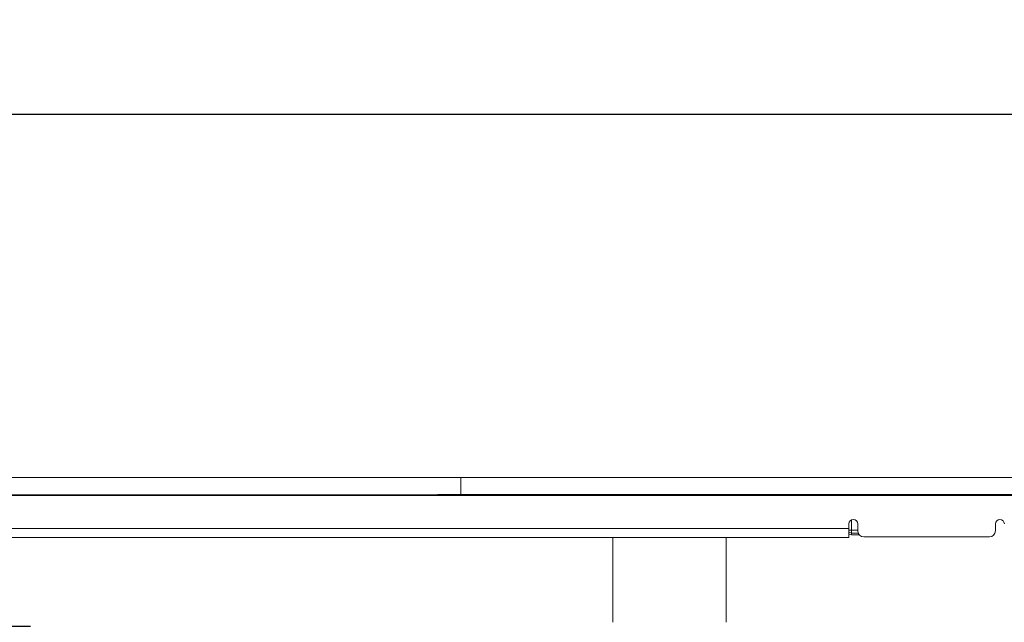
# Model space of a CAD drawing. Units: millimetres. Extents: x 231 to 1260, y 143 to 935.
# Drawn here: x 532 to 697, y 834 to 935 of the extents above; entities that cross this region are included whole.
import ezdxf

# ---------------------------------------------------------------- set-up
doc = ezdxf.new("R2010")
doc.units = ezdxf.units.MM
doc.header["$LTSCALE"] = 5
doc.linetypes.add('SLD-Durchgehend', pattern=[0])
doc.layers.add('MAßLINIE_MAßZEICHNUNGEN', color=7, linetype='SLD-Durchgehend')
doc.styles.add('SLDTEXTSTYLE0', font='Opinion Pro')
doc.dimstyles.new('SLDDIMSTYLE0', dxfattribs={"dimtxt": 26.458333, "dimasz": 17.5, "dimexe": 0, "dimexo": 0.0625, "dimgap": 6.614583, "dimtad": 0, "dimdec": 0, "dimrnd": 1e-09, "dimzin": 12, "dimdsep": 46, "dimtxsty": 'SLDTEXTSTYLE0', "dimsah": 1, "dimcen": 0.09, "dimadec": 0, "dimazin": 3, "dimtfac": 1, "dimtdec": 0, "dimtofl": 0, "dimtmove": 0, "dimatfit": 3, "dimfxl": 0, "dimfrac": 2, "dimtolj": 1, "dimtzin": 12, "dimarcsym": 0})
doc.dimstyles.new('SLDDIMSTYLE1', dxfattribs={"dimtxt": 26.458333, "dimasz": 17.5, "dimexe": 0, "dimexo": 0.0625, "dimgap": 6.614583, "dimtad": 0, "dimdec": 0, "dimrnd": 1e-09, "dimzin": 12, "dimdsep": 46, "dimtxsty": 'SLDTEXTSTYLE0', "dimsah": 1, "dimcen": 0.09, "dimadec": 0, "dimazin": 3, "dimtfac": 1, "dimtdec": 0, "dimtmove": 0, "dimatfit": 0, "dimfxl": 0, "dimfrac": 2, "dimtolj": 1, "dimtzin": 12, "dimarcsym": 0})

# ---------------------------------------------------------------- blocks, each defined once
blk = doc.blocks.new('_D')
at = {"layer": 'MAßLINIE_MAßZEICHNUNGEN', "color": 7}
for p, q in [((330.97, 863), (330.97, 923.7)), ((1130.97, 863), (1130.97, 923.7)), ((330.97, 918.7), (706.49, 918.7)), ((1130.97, 918.7), (768.91, 918.7))]:
    blk.add_line(p, q, dxfattribs=at)
for points in [[(330.97, 918.7), (348.47, 911.2), (348.47, 926.2)], [(1130.97, 918.7), (1113.47, 926.2), (1113.47, 911.2)]]:
    blk.add_solid(points, dxfattribs=at)
at = {"layer": 'MAßLINIE_MAßZEICHNUNGEN', "color": 7, "insert": (706.49, 934.04), "char_height": 26.458, "attachment_point": 1, "style": 'SLDTEXTSTYLE0'}
blk.add_mtext('800', dxfattribs=at)
blk = doc.blocks.new('_D_2')
at = {"layer": 'MAßLINIE_MAßZEICHNUNGEN', "color": 7}
for p, q in [((268.09, 858), (268.09, 888)), ((385.97, 858), (263.09, 858)), ((533.97, 833.1), (263.09, 833.1)), ((268.09, 833.1), (268.09, 799.61))]:
    blk.add_line(p, q, dxfattribs=at)
for points in [[(268.09, 858), (275.59, 875.5), (260.59, 875.5)], [(268.09, 833.1), (260.59, 815.6), (275.59, 815.6)]]:
    blk.add_solid(points, dxfattribs=at)
at = {"layer": 'MAßLINIE_MAßZEICHNUNGEN', "color": 7, "char_height": 26.458, "attachment_point": 1, "rotation": 90, "style": 'SLDTEXTSTYLE0'}
for s, insert in [('min. 11', (232.81, 691.23)), ('25', (272.7, 760.31)), ('max. ', (272.7, 681.72))]:
    blk.add_mtext(s, dxfattribs=dict(at, insert=insert))

msp = doc.modelspace()

# ---------------------------------------------------------------- linework, layer by layer
at = {"color": 7, "linetype": 'SLD-Durchgehend', "lineweight": 18}
for p, q in [((602.13, 858), (390.97, 858)), ((605.97, 857.05), (605.97, 858)), ((609.8, 858), (605.97, 858)), ((609.8, 858), (852.13, 858)), ((605.97, 855.14), (605.97, 857.05)), ((390.97, 855), (602.13, 855.14)), ((390.97, 855), (602.13, 855)), ((602.13, 855.14), (602.13, 855)), ((609.8, 855), (602.13, 855)), ((605.97, 855.14), (609.8, 855.14)), ((609.8, 855.14), (852.13, 855.14)), ((609.8, 855.14), (609.8, 855)), ((609.8, 855), (852.13, 855)), ((670.87, 849.5), (670.87, 850.24)), ((671.32, 850.93), (671.32, 849.21)), ((672.37, 850.24), (672.37, 849.07)), ((695.37, 849.07), (695.37, 850.24)), ((330.97, 849.5), (670.87, 849.5)), ((670.87, 849.5), (670.87, 848)), ((671.32, 849.21), (670.87, 849.21)), ((671.32, 848.71), (671.32, 849.21)), ((671.32, 849.21), (672.37, 849.21)), ((672.43, 848.71), (671.32, 848.71)), ((671.32, 848.44), (671.32, 848.71)), ((672.59, 848.44), (671.32, 848.44)), ((670.87, 848), (330.97, 848)), ((631.41, 848), (631.41, 833.8)), ((650.36, 848), (650.36, 833.8)), ((694.37, 848.07), (673.37, 848.07))]:
    msp.add_line(p, q, dxfattribs=at)
at = {"color": 7, "linetype": 'SLD-Durchgehend', "lineweight": 18, "flags": 128}
for points in [[(602.13, 858), (605.13, 858), (605.97, 858)], [(605.97, 855.14), (604.05, 855.14), (602.13, 855.14)]]:
    msp.add_lwpolyline(points, dxfattribs=at)
at = {"color": 7, "linetype": 'SLD-Durchgehend', "lineweight": 18}
for centre, radius, start, end in [((671.62, 850.24), 0.75, 0, 180), ((696.12, 850.24), 0.75, 0, 180), ((671.32, 849.21), 0.504, 204.4985, 270), ((671.32, 849.21), 0.769, 233.7045, 270), ((673.37, 849.07), 1, 180, 270), ((694.37, 849.07), 1, 270, 360)]:
    msp.add_arc(centre, radius, start, end, dxfattribs=at)

# ---------------------------------------------------------------- dimensions: what is measured, and where the dimension line sits
at = {"layer": 'MAßLINIE_MAßZEICHNUNGEN', "color": 7}
dim = msp.add_linear_dim(base=(1130.97, 918.7), p1=(330.97, 858), p2=(1130.97, 858), dimstyle='SLDDIMSTYLE0', dxfattribs=at)
dim.commit()
dim.dimension.update_dxf_attribs({"geometry": '_D', "text_midpoint": (737.7, 918.7), "dimtype": 160})
dim = msp.add_linear_dim(base=(268.09, 833.1), p1=(390.97, 858), p2=(538.97, 833.1), angle=90, text='min. 11\\Pmax. <>', dimstyle='SLDDIMSTYLE1', dxfattribs=at)
dim.commit()
dim.dimension.update_dxf_attribs({"geometry": '_D_2', "text_midpoint": (268.09, 740.66), "dimtype": 160})

doc.saveas('drawing.dxf')
